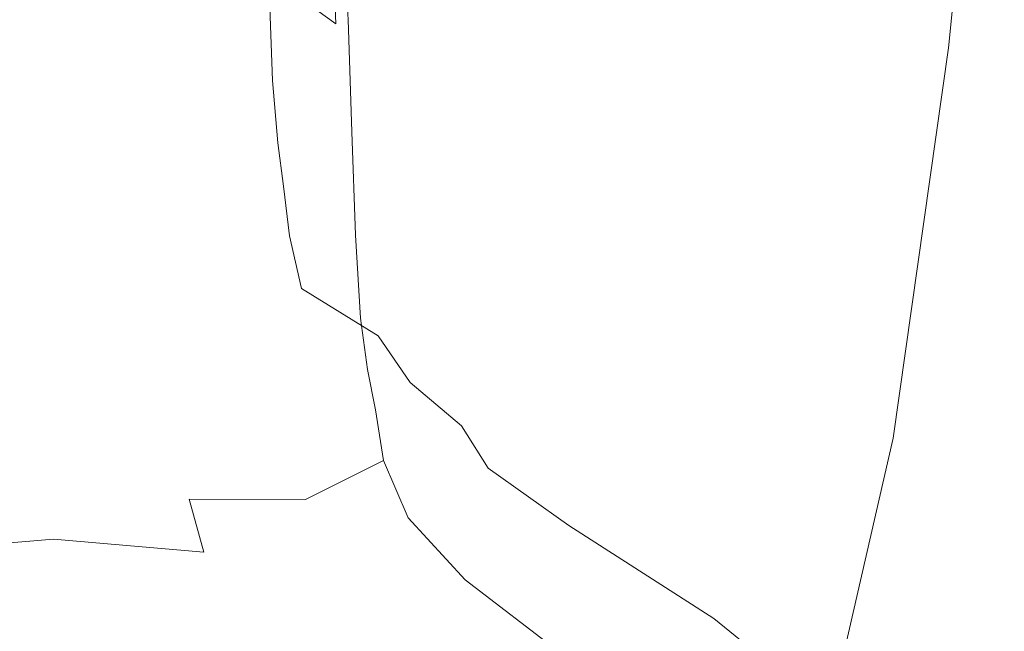
# Model space of a CAD drawing. Extents: x 0 to 919, y -919 to 0.
# Drawn here: x 333 to 384, y -146 to -114 of the extents above; entities that cross this region are included whole.
import ezdxf

# ---------------------------------------------------------------- set-up
doc = ezdxf.new("R2010")
doc.units = 0
doc.header["$LTSCALE"] = 500
doc.header["$MEASUREMENT"] = 0
doc.layers.add('NOVOTERM_CERAMIKA', color=7, linetype='Continuous')
doc.layers.add('NOVOTERM_CHROM', color=7, linetype='Continuous')

msp = doc.modelspace()

# ---------------------------------------------------------------- linework, layer by layer
at = {"layer": 'NOVOTERM_CERAMIKA', "lineweight": 0}
for points, invisible_edges in [([(831.235, 0, 2082.962), (831.956, -152.242, 2082.962), (0, 0, 2082.962), (831.235, 0, 2082.962)], 10), ([(0, 0, 2082.962), (831.956, -152.242, 2082.962), (0, -824.328, 2082.962), (0, 0, 2082.962)], 11), ([(284.535, -284.536, 0), (0, -426.804, 0), (0, 0, 0), (426.803, 0, 0)], 11), ([(284.535, -284.536, 0), (426.803, 0, 0), (853.606, 0, 0), (396.772, -428.686, 0)], 15), ([(750.591, -79.395, 2146.713), (79.169, -79.395, 2146.713), (751.002, -166.243, 2146.713), (750.591, -79.395, 2146.713)], 15), ([(79.169, -79.395, 2146.713), (79.169, -744.406, 2146.713), (751.002, -166.243, 2146.713), (79.169, -79.395, 2146.713)], 15), ([(376.854, -113.272, 369.502), (378.951, -114.373, 368.033), (380.533, -99.184, 368.033), (378.443, -97.812, 369.502)], 15), ([(269.75, -98.803, 371.727), (241.019, -112.838, 371.727), (345.606, -134.48, 371.653), (345.502, -107.488, 371.612)], 15), ([(380.82, -115.423, 366.24), (382.395, -100.458, 366.24), (380.533, -99.184, 368.033), (378.951, -114.373, 368.033)], 14), ([(380.82, -115.423, 366.24), (382.393, -116.383, 364.196), (383.964, -101.587, 364.196), (382.395, -100.458, 366.24)], 15), ([(383.604, -117.214, 361.977), (385.171, -102.524, 361.977), (383.964, -101.587, 364.196), (382.393, -116.383, 364.196)], 15), ([(383.604, -117.214, 361.977), (390.694, -124.004, 329.867), (392.254, -109.433, 329.867), (385.171, -102.524, 361.977)], 15), ([(372.309, -111.088, 371.268), (345.502, -107.488, 371.612), (345.606, -134.48, 371.653), (369.366, -132.598, 371.268)], 15), ([(372.309, -111.088, 371.268), (369.366, -132.598, 371.268), (371.69, -133.319, 370.597), (374.611, -112.162, 370.597)], 15), ([(376.854, -113.272, 369.502), (374.611, -112.162, 370.597), (371.69, -133.319, 370.597), (373.951, -134.101, 369.502)], 15), ([(256.765, -145.493, 371.727), (327.426, -171.556, 371.727), (345.606, -134.48, 371.653), (241.019, -112.838, 371.727)], 15), ([(376.854, -113.272, 369.502), (373.951, -134.101, 369.502), (376.066, -134.914, 368.033), (378.951, -114.373, 368.033)], 15), ([(380.82, -115.423, 366.24), (378.951, -114.373, 368.033), (376.066, -134.914, 368.033), (377.949, -135.727, 366.24)], 7), ([(380.82, -115.423, 366.24), (377.949, -135.727, 366.24), (379.533, -136.508, 364.196), (382.393, -116.383, 364.196)], 15), ([(383.604, -117.214, 361.977), (382.393, -116.383, 364.196), (379.533, -136.508, 364.196), (380.75, -137.228, 361.977)], 15), ([(383.604, -117.214, 361.977), (380.75, -137.228, 361.977), (387.847, -143.901, 329.867), (390.694, -124.004, 329.867)], 15), ([(363.874, -156.884, 371.268), (369.366, -132.598, 371.268), (345.606, -134.48, 371.653), (359.727, -162.464, 371.612)], 15), ([(363.874, -156.884, 371.268), (366.171, -157.611, 370.597), (371.69, -133.319, 370.597), (369.366, -132.598, 371.268)], 15), ([(368.409, -158.4, 369.502), (373.951, -134.101, 369.502), (371.69, -133.319, 370.597), (366.171, -157.611, 370.597)], 15), ([(368.409, -158.4, 369.502), (370.502, -159.218, 368.033), (376.066, -134.914, 368.033), (373.951, -134.101, 369.502)], 15), ([(351.942, -180.599, 371.727), (359.727, -162.464, 371.612), (345.606, -134.48, 371.653), (327.426, -171.556, 371.727)], 15), ([(372.368, -160.035, 366.24), (377.949, -135.727, 366.24), (376.066, -134.914, 368.033), (370.502, -159.218, 368.033)], 15), ([(372.368, -160.035, 366.24), (373.939, -160.819, 364.196), (379.533, -136.508, 364.196), (377.949, -135.727, 366.24)], 7), ([(375.148, -161.54, 361.977), (380.75, -137.228, 361.977), (379.533, -136.508, 364.196), (373.939, -160.819, 364.196)], 15), ([(375.148, -161.54, 361.977), (382.239, -168.208, 329.867), (387.847, -143.901, 329.867), (380.75, -137.228, 361.977)], 15), ([(401.455, -186.833, 238.153), (407.071, -162.544, 238.153), (387.847, -143.901, 329.867), (382.239, -168.208, 329.867)], 15)]:
    msp.add_3dface(points, dxfattribs=dict(at, invisible_edges=invisible_edges))
at = {"layer": 'NOVOTERM_CHROM', "lineweight": 0}
for points, invisible_edges in [([(348.96, -114.17, 1674.931), (348.767, -108.042, 1660.162), (345.319, -105.15, 1661.52), (345.473, -111.641, 1677.208)], 15), ([(349.599, -113.951, 1639.247), (345.968, -116.446, 1638.362), (345.72, -110.422, 1618.533), (349.27, -107.932, 1619.417)], 7), ([(348.96, -114.17, 1674.931), (351.093, -116.839, 1672.299), (350.88, -111.148, 1658.652), (348.767, -108.042, 1660.162)], 7), ([(351.761, -108.007, 1641.322), (351.981, -113.901, 1657.47), (351.731, -116.66, 1656.443), (351.512, -110.809, 1640.344)], 15), ([(328.266, -109.545, 1677.905), (328.155, -115.005, 1690.303), (334.283, -113.967, 1690.002), (334.283, -108.605, 1677.858)], 15), ([(340.299, -109.545, 1677.905), (334.283, -108.605, 1677.858), (334.283, -113.967, 1690.002), (340.411, -115.005, 1690.303)], 15), ([(340.299, -109.545, 1677.905), (340.411, -115.005, 1690.303), (345.675, -117.126, 1689.615), (345.473, -111.641, 1677.208)], 11), ([(340.568, -117.307, 1638.015), (340.435, -111.269, 1618.19), (345.72, -110.422, 1618.533), (345.968, -116.446, 1638.362)], 15), ([(349.599, -113.951, 1639.247), (351.512, -110.809, 1640.344), (351.731, -116.66, 1656.443), (349.792, -119.786, 1655.402)], 7), ([(327.998, -117.307, 1638.015), (328.131, -111.269, 1618.19), (334.283, -111.282, 1618.155), (334.283, -117.33, 1637.976)], 15), ([(340.568, -117.307, 1638.015), (334.283, -117.33, 1637.976), (334.283, -111.282, 1618.155), (340.435, -111.269, 1618.19)], 15), ([(348.96, -114.17, 1674.931), (345.473, -111.641, 1677.208), (345.675, -117.126, 1689.615), (349.213, -119.333, 1686.347)], 14), ([(352.203, -119.353, 1670.539), (351.981, -113.901, 1657.47), (350.88, -111.148, 1658.652), (351.093, -116.839, 1672.299)], 15), ([(328.01, -118.147, 1697.528), (334.283, -117.038, 1697.132), (334.283, -113.967, 1690.002), (328.155, -115.005, 1690.303)], 15), ([(340.556, -118.147, 1697.528), (340.411, -115.005, 1690.303), (334.283, -113.967, 1690.002), (334.283, -117.038, 1697.132)], 15), ([(349.599, -113.951, 1639.247), (349.792, -119.786, 1655.402), (346.114, -122.257, 1654.535), (345.968, -116.446, 1638.362)], 15), ([(348.96, -114.17, 1674.931), (349.213, -119.333, 1686.347), (351.369, -121.581, 1682.511), (351.093, -116.839, 1672.299)], 15), ([(352.203, -119.353, 1670.539), (351.947, -122.024, 1669.354), (351.731, -116.66, 1656.443), (351.981, -113.901, 1657.47)], 15), ([(340.556, -118.147, 1697.528), (345.944, -120.36, 1696.791), (345.675, -117.126, 1689.615), (340.411, -115.005, 1690.303)], 15), ([(340.568, -117.307, 1638.015), (345.968, -116.446, 1638.362), (346.114, -122.257, 1654.535), (340.646, -123.053, 1654.034)], 15), ([(349.985, -125.166, 1668.45), (349.792, -119.786, 1655.402), (351.731, -116.66, 1656.443), (351.947, -122.024, 1669.354)], 15), ([(328.01, -118.147, 1697.528), (327.848, -120.364, 1702.686), (334.283, -119.258, 1702.303), (334.283, -117.038, 1697.132)], 15), ([(340.556, -118.147, 1697.528), (334.283, -117.038, 1697.132), (334.283, -119.258, 1702.303), (340.718, -120.364, 1702.686)], 15), ([(349.561, -122.563, 1693), (349.213, -119.333, 1686.347), (345.675, -117.126, 1689.615), (345.944, -120.36, 1696.791)], 11), ([(352.203, -119.353, 1670.539), (351.093, -116.839, 1672.299), (351.369, -121.581, 1682.511), (352.49, -123.825, 1680.124)], 15), ([(327.998, -117.307, 1638.015), (334.283, -117.33, 1637.976), (334.283, -123.033, 1653.874), (327.92, -123.053, 1654.034)], 15), ([(340.568, -117.307, 1638.015), (340.646, -123.053, 1654.034), (334.283, -123.033, 1653.874), (334.283, -117.33, 1637.976)], 15), ([(340.556, -118.147, 1697.528), (340.718, -120.364, 1702.686), (346.245, -122.623, 1701.843), (345.944, -120.36, 1696.791)], 15), ([(327.685, -123.052, 1708.886), (334.283, -122.068, 1708.568), (334.283, -119.258, 1702.303), (327.848, -120.364, 1702.686)], 15), ([(340.88, -123.052, 1708.886), (340.718, -120.364, 1702.686), (334.283, -119.258, 1702.303), (334.283, -122.068, 1708.568)], 15), ([(349.985, -125.166, 1668.45), (346.263, -127.619, 1667.619), (346.114, -122.257, 1654.535), (349.792, -119.786, 1655.402)], 7), ([(349.561, -122.563, 1693), (351.763, -124.717, 1688.547), (351.369, -121.581, 1682.511), (349.213, -119.333, 1686.347)], 15), ([(352.203, -119.353, 1670.539), (352.49, -123.825, 1680.124), (352.227, -126.362, 1678.755), (351.947, -122.024, 1669.354)], 15), ([(340.88, -123.052, 1708.886), (346.547, -125.196, 1707.876), (346.245, -122.623, 1701.843), (340.718, -120.364, 1702.686)], 13), ([(349.561, -122.563, 1693), (345.944, -120.36, 1696.791), (346.245, -122.623, 1701.843), (349.956, -124.978, 1697.779)], 13), ([(352.907, -126.781, 1685.825), (352.49, -123.825, 1680.124), (351.369, -121.581, 1682.511), (351.763, -124.717, 1688.547)], 15), ([(327.685, -123.052, 1708.886), (327.35, -125.958, 1715.465), (334.283, -125.094, 1715.188), (334.283, -122.068, 1708.568)], 15), ([(340.88, -123.052, 1708.886), (334.283, -122.068, 1708.568), (334.283, -125.094, 1715.188), (341.215, -125.958, 1715.465)], 15), ([(340.727, -128.225, 1666.652), (340.646, -123.053, 1654.034), (346.114, -122.257, 1654.535), (346.263, -127.619, 1667.619)], 15), ([(349.985, -125.166, 1668.45), (351.947, -122.024, 1669.354), (352.227, -126.362, 1678.755), (350.236, -129.491, 1677.975)], 7), ([(350.351, -127.694, 1703.572), (349.956, -124.978, 1697.779), (346.245, -122.623, 1701.843), (346.547, -125.196, 1707.876)], 15), ([(349.561, -122.563, 1693), (349.956, -124.978, 1697.779), (352.215, -127.237, 1692.968), (351.763, -124.717, 1688.547)], 15), ([(327.839, -128.225, 1666.652), (327.92, -123.053, 1654.034), (334.283, -123.033, 1653.874), (334.283, -128.067, 1666.134)], 15), ([(340.727, -128.225, 1666.652), (334.283, -128.067, 1666.134), (334.283, -123.033, 1653.874), (340.646, -123.053, 1654.034)], 15), ([(340.88, -123.052, 1708.886), (341.215, -125.958, 1715.465), (347.17, -127.936, 1714.244), (346.547, -125.196, 1707.876)], 11), ([(352.907, -126.781, 1685.825), (352.637, -129.135, 1684.329), (352.227, -126.362, 1678.755), (352.49, -123.825, 1680.124)], 15), ([(352.907, -126.781, 1685.825), (351.763, -124.717, 1688.547), (352.215, -127.237, 1692.968), (353.388, -129.208, 1689.885)], 15), ([(326.669, -128.833, 1721.759), (334.283, -127.966, 1721.42), (334.283, -125.094, 1715.188), (327.35, -125.958, 1715.465)], 15), ([(341.896, -128.833, 1721.759), (341.215, -125.958, 1715.465), (334.283, -125.094, 1715.188), (334.283, -127.966, 1721.42)], 15), ([(349.985, -125.166, 1668.45), (350.236, -129.491, 1677.975), (346.457, -131.907, 1677.157), (346.263, -127.619, 1667.619)], 15), ([(350.351, -127.694, 1703.572), (346.547, -125.196, 1707.876), (347.17, -127.936, 1714.244), (351.167, -130.412, 1709.47)], 15), ([(350.351, -127.694, 1703.572), (352.667, -130.131, 1698.342), (352.215, -127.237, 1692.968), (349.956, -124.978, 1697.779)], 15), ([(341.896, -128.833, 1721.759), (348.436, -130.701, 1720.3), (347.17, -127.936, 1714.244), (341.215, -125.958, 1715.465)], 15), ([(350.601, -132.16, 1683.557), (350.236, -129.491, 1677.975), (352.227, -126.362, 1678.755), (352.637, -129.135, 1684.329)], 15), ([(352.907, -126.781, 1685.825), (353.388, -129.208, 1689.885), (353.112, -131.385, 1688.096), (352.637, -129.135, 1684.329)], 15), ([(353.87, -132.094, 1694.552), (353.388, -129.208, 1689.885), (352.215, -127.237, 1692.968), (352.667, -130.131, 1698.342)], 15), ([(326.669, -128.833, 1721.759), (326.682, -132.114, 1728.53), (334.283, -131.28, 1728.12), (334.283, -127.966, 1721.42)], 15), ([(341.896, -128.833, 1721.759), (334.283, -127.966, 1721.42), (334.283, -131.28, 1728.12), (341.884, -132.114, 1728.53)], 15), ([(340.727, -128.225, 1666.652), (346.263, -127.619, 1667.619), (346.457, -131.907, 1677.157), (340.831, -132.309, 1675.674)], 15), ([(352.826, -132.836, 1714.564), (351.167, -130.412, 1709.47), (347.17, -127.936, 1714.244), (348.436, -130.701, 1720.3)], 13), ([(350.351, -127.694, 1703.572), (351.167, -130.412, 1709.47), (353.601, -132.909, 1703.582), (352.667, -130.131, 1698.342)], 15), ([(327.839, -128.225, 1666.652), (334.283, -128.067, 1666.134), (334.283, -132.007, 1674.767), (327.734, -132.309, 1675.674)], 15), ([(340.727, -128.225, 1666.652), (340.831, -132.309, 1675.674), (334.283, -132.007, 1674.767), (334.283, -128.067, 1666.134)], 15), ([(341.896, -128.833, 1721.759), (341.884, -132.114, 1728.53), (350.437, -134.321, 1728.316), (348.436, -130.701, 1720.3)], 15), ([(350.601, -132.16, 1683.557), (346.736, -134.498, 1682.689), (346.457, -131.907, 1677.157), (350.236, -129.491, 1677.975)], 7), ([(350.601, -132.16, 1683.557), (352.637, -129.135, 1684.329), (353.112, -131.385, 1688.096), (351.022, -134.261, 1687.17)], 7), ([(353.87, -132.094, 1694.552), (353.586, -134.154, 1692.076), (353.112, -131.385, 1688.096), (353.388, -129.208, 1689.885)], 15), ([(352.826, -132.836, 1714.564), (355.499, -135.082, 1707.606), (353.601, -132.909, 1703.582), (351.167, -130.412, 1709.47)], 7), ([(353.87, -132.094, 1694.552), (352.667, -130.131, 1698.342), (353.601, -132.909, 1703.582), (354.865, -134.948, 1699.021)], 15), ([(352.826, -132.836, 1714.564), (348.436, -130.701, 1720.3), (350.437, -134.321, 1728.316), (356.273, -135.72, 1719.555)], 15), ([(328.427, -136.24, 1736.536), (334.283, -135.636, 1736.142), (334.283, -131.28, 1728.12), (326.682, -132.114, 1728.53)], 15), ([(340.138, -136.24, 1736.536), (341.884, -132.114, 1728.53), (334.283, -131.28, 1728.12), (334.283, -135.636, 1736.142)], 15), ([(351.444, -136.883, 1690.785), (351.022, -134.261, 1687.17), (353.112, -131.385, 1688.096), (353.586, -134.154, 1692.076)], 15), ([(327.584, -134.791, 1680.905), (327.734, -132.309, 1675.674), (334.283, -132.007, 1674.767), (334.283, -134.427, 1679.784)], 15), ([(340.982, -134.791, 1680.905), (334.283, -134.427, 1679.784), (334.283, -132.007, 1674.767), (340.831, -132.309, 1675.674)], 15), ([(340.138, -136.24, 1736.536), (345.601, -137.824, 1737.955), (350.437, -134.321, 1728.316), (341.884, -132.114, 1728.53)], 15), ([(340.982, -134.791, 1680.905), (340.831, -132.309, 1675.674), (346.457, -131.907, 1677.157), (346.736, -134.498, 1682.689)], 15), ([(353.87, -132.094, 1694.552), (354.865, -134.948, 1699.021), (354.667, -137.087, 1695.832), (353.586, -134.154, 1692.076)], 15), ([(350.601, -132.16, 1683.557), (351.022, -134.261, 1687.17), (347.058, -136.474, 1686.181), (346.736, -134.498, 1682.689)], 15), ([(352.826, -132.836, 1714.564), (356.273, -135.72, 1719.555), (359.443, -137.825, 1711.857), (355.499, -135.082, 1707.606)], 7), ([(356.887, -137.282, 1702.483), (354.865, -134.948, 1699.021), (353.601, -132.909, 1703.582), (355.499, -135.082, 1707.606)], 15), ([(351.444, -136.883, 1690.785), (353.586, -134.154, 1692.076), (354.667, -137.087, 1695.832), (352.718, -139.878, 1694.063)], 7), ([(327.584, -134.791, 1680.905), (334.283, -134.427, 1679.784), (334.283, -136.246, 1682.968), (327.411, -136.66, 1684.204)], 15), ([(340.982, -134.791, 1680.905), (341.155, -136.66, 1684.204), (334.283, -136.246, 1682.968), (334.283, -134.427, 1679.784)], 15), ([(340.982, -134.791, 1680.905), (346.736, -134.498, 1682.689), (347.058, -136.474, 1686.181), (341.155, -136.66, 1684.204)], 15), ([(350.28, -140.162, 1740.633), (356.892, -138.736, 1733.245), (350.437, -134.321, 1728.316), (345.601, -137.824, 1737.955)], 15), ([(351.444, -136.883, 1690.785), (347.38, -138.92, 1689.597), (347.058, -136.474, 1686.181), (351.022, -134.261, 1687.17)], 7), ([(362.455, -139.82, 1725.142), (356.273, -135.72, 1719.555), (350.437, -134.321, 1728.316), (356.892, -138.736, 1733.245)], 15), ([(356.887, -137.282, 1702.483), (356.962, -139.826, 1698.925), (354.667, -137.087, 1695.832), (354.865, -134.948, 1699.021)], 15), ([(356.887, -137.282, 1702.483), (355.499, -135.082, 1707.606), (359.443, -137.825, 1711.857), (361.089, -140.276, 1706.493)], 6), ([(328.427, -136.24, 1736.536), (330.657, -140.29, 1743.783), (334.283, -140.127, 1743.669), (334.283, -135.636, 1736.142)], 15), ([(340.138, -136.24, 1736.536), (334.283, -135.636, 1736.142), (334.283, -140.127, 1743.669), (337.909, -140.29, 1743.783)], 15), ([(362.455, -139.82, 1725.142), (366.516, -142.312, 1717.778), (359.443, -137.825, 1711.857), (356.273, -135.72, 1719.555)], 15), ([(327.238, -138.903, 1687.43), (327.411, -136.66, 1684.204), (334.283, -136.246, 1682.968), (334.283, -138.381, 1686.102)], 15), ([(341.328, -138.903, 1687.43), (334.283, -138.381, 1686.102), (334.283, -136.246, 1682.968), (341.155, -136.66, 1684.204)], 15), ([(340.138, -136.24, 1736.536), (337.909, -140.29, 1743.783), (341.156, -141.36, 1744.959), (345.601, -137.824, 1737.955)], 15), ([(341.328, -138.903, 1687.43), (341.155, -136.66, 1684.204), (347.058, -136.474, 1686.181), (347.38, -138.92, 1689.597)], 15), ([(351.444, -136.883, 1690.785), (352.718, -139.878, 1694.063), (348.648, -141.881, 1692.583), (347.38, -138.92, 1689.597)], 7), ([(355.696, -143.1, 1696.664), (352.718, -139.878, 1694.063), (354.667, -137.087, 1695.832), (356.962, -139.826, 1698.925)], 15), ([(356.887, -137.282, 1702.483), (361.089, -140.276, 1706.493), (361.478, -143.285, 1702.808), (356.962, -139.826, 1698.925)], 15), ([(350.28, -140.162, 1740.633), (345.601, -137.824, 1737.955), (341.156, -141.36, 1744.959), (344.189, -142.64, 1746.476)], 15), ([(368.624, -145.111, 1712.604), (361.089, -140.276, 1706.493), (359.443, -137.825, 1711.857), (366.516, -142.312, 1717.778)], 15), ([(327.238, -138.903, 1687.43), (334.283, -138.381, 1686.102), (334.283, -140.979, 1688.889), (326.478, -141.652, 1690.26)], 7), ([(341.328, -138.903, 1687.43), (342.088, -141.652, 1690.26), (334.283, -140.979, 1688.889), (334.283, -138.381, 1686.102)], 15), ([(350.28, -140.162, 1740.633), (353.887, -143.126, 1744.244), (361.99, -142.905, 1738.365), (356.892, -138.736, 1733.245)], 15), ([(362.455, -139.82, 1725.142), (356.892, -138.736, 1733.245), (361.99, -142.905, 1738.365), (368.807, -144.959, 1731.566)], 15), ([(341.328, -138.903, 1687.43), (347.38, -138.92, 1689.597), (348.648, -141.881, 1692.583), (342.088, -141.652, 1690.26)], 6), ([(332.121, -143.344, 1748.274), (334.283, -143.845, 1748.885), (334.283, -140.127, 1743.669), (330.657, -140.29, 1743.783)], 15), ([(336.445, -143.344, 1748.274), (337.909, -140.29, 1743.783), (334.283, -140.127, 1743.669), (334.283, -143.845, 1748.885)], 15), ([(336.445, -143.344, 1748.274), (337.921, -144.463, 1749.637), (341.156, -141.36, 1744.959), (337.909, -140.29, 1743.783)], 15), ([(350.28, -140.162, 1740.633), (344.189, -142.64, 1746.476), (346.188, -144.561, 1748.816), (353.887, -143.126, 1744.244)], 15), ([(355.696, -143.1, 1696.664), (351.81, -145.405, 1694.785), (348.648, -141.881, 1692.583), (352.718, -139.878, 1694.063)], 7), ([(355.696, -143.1, 1696.664), (356.962, -139.826, 1698.925), (361.478, -143.285, 1702.808), (360.879, -147.064, 1700.143)], 7), ([(368.624, -145.111, 1712.604), (369.226, -148.381, 1708.929), (361.478, -143.285, 1702.808), (361.089, -140.276, 1706.493)], 7), ([(362.455, -139.82, 1725.142), (368.807, -144.959, 1731.566), (373.784, -148.163, 1725.151), (366.516, -142.312, 1717.778)], 15), ([(324.544, -145.04, 1692.373), (326.478, -141.652, 1690.26), (334.283, -140.979, 1688.889), (334.283, -144.19, 1691.034)], 13), ([(344.021, -145.04, 1692.373), (334.283, -144.19, 1691.034), (334.283, -140.979, 1688.889), (342.088, -141.652, 1690.26)], 11), ([(340.189, -144.714, 1749.943), (344.189, -142.64, 1746.476), (341.156, -141.36, 1744.959), (337.921, -144.463, 1749.637)], 15), ([(344.021, -145.04, 1692.373), (342.088, -141.652, 1690.26), (348.648, -141.881, 1692.583), (351.81, -145.405, 1694.785)], 15), ([(368.624, -145.111, 1712.604), (366.516, -142.312, 1717.778), (373.784, -148.163, 1725.151), (376.368, -151.392, 1720.421)], 15), ([(340.189, -144.714, 1749.943), (340.585, -146.151, 1751.693), (346.188, -144.561, 1748.816), (344.189, -142.64, 1746.476)], 15), ([(332.121, -143.344, 1748.274), (330.644, -144.463, 1749.637), (334.283, -148.456, 1754.501), (334.283, -143.845, 1748.885)], 15), ([(336.445, -143.344, 1748.274), (334.283, -143.845, 1748.885), (334.283, -148.456, 1754.501), (337.921, -144.463, 1749.637)], 15), ([(356.135, -146.587, 1748.46), (353.887, -143.126, 1744.244), (346.188, -144.561, 1748.816), (347.814, -146.619, 1751.322)], 15), ([(355.696, -143.1, 1696.664), (360.879, -147.064, 1700.143), (357.729, -150.188, 1697.408), (351.81, -145.405, 1694.785)], 15), ([(356.135, -146.587, 1748.46), (365.168, -147.773, 1744.343), (361.99, -142.905, 1738.365), (353.887, -143.126, 1744.244)], 15), ([(368.766, -152.288, 1706.057), (360.879, -147.064, 1700.143), (361.478, -143.285, 1702.808), (369.226, -148.381, 1708.929)], 15), ([(372.766, -150.959, 1739.068), (368.807, -144.959, 1731.566), (361.99, -142.905, 1738.365), (365.168, -147.773, 1744.343)], 15), ([(324.544, -145.04, 1692.373), (334.283, -144.19, 1691.034), (334.283, -146.97, 1692.35), (322.667, -147.962, 1693.634)], 15), ([(344.021, -145.04, 1692.373), (345.899, -147.962, 1693.634), (334.283, -146.97, 1692.35), (334.283, -144.19, 1691.034)], 15), ([(328.376, -144.714, 1749.943), (327.981, -146.151, 1751.693), (334.283, -148.456, 1754.501), (330.644, -144.463, 1749.637)], 15), ([(340.189, -144.714, 1749.943), (337.921, -144.463, 1749.637), (334.283, -148.456, 1754.501), (340.585, -146.151, 1751.693)], 15), ([(342.351, -147.086, 1752.833), (347.814, -146.619, 1751.322), (346.188, -144.561, 1748.816), (340.585, -146.151, 1751.693)], 15), ([(344.021, -145.04, 1692.373), (351.81, -145.405, 1694.785), (357.729, -150.188, 1697.408), (345.899, -147.962, 1693.634)], 15), ([(368.624, -145.111, 1712.604), (376.368, -151.392, 1720.421), (377.105, -154.835, 1716.832), (369.226, -148.381, 1708.929)], 14), ([(372.766, -150.959, 1739.068), (378.314, -154.995, 1733.761), (373.784, -148.163, 1725.151), (368.807, -144.959, 1731.566)], 15)]:
    msp.add_3dface(points, dxfattribs=dict(at, invisible_edges=invisible_edges))

doc.saveas('drawing.dxf')
